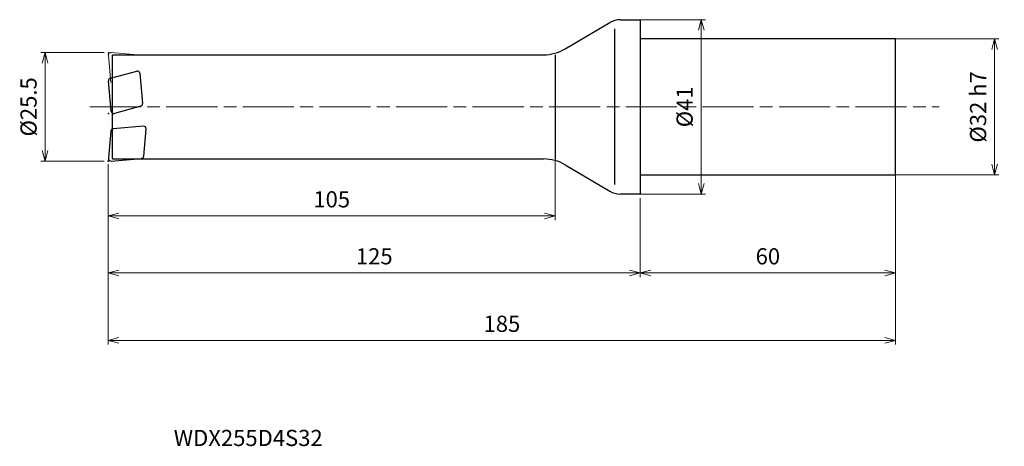
# Model space of a CAD drawing. Units: millimetres. Extents: x -146 to 86, y -80 to 20.
import ezdxf

# ---------------------------------------------------------------- set-up
doc = ezdxf.new("R2010")
doc.units = ezdxf.units.MM
doc.linetypes.add('AM_ISO08W050', pattern=[18, 12, -1.5, 3, -1.5])
doc.linetypes.add('AM_ISO09W050', pattern=[22.5, 12, -1.5, 3, -1.5, 3, -1.5])
for name, color, linetype, lineweight in [('AM_0', 7, 'Continuous', 30), ('AM_11', 3, 'AM_ISO09W050', 13), ('AM_5', 3, 'Continuous', 13), ('AM_7', 4, 'AM_ISO08W050', 13)]:
    doc.layers.add(name, color=color, linetype=linetype, lineweight=lineweight)
doc.styles.add('ACISOTS', font='isocp.shx', dxfattribs={"height": 3.8, "bigfont": 'extfont.shx'})
doc.styles.get("Standard").update_dxf_attribs({"font": 'ISOCP.SHX', "bigfont": 'EXTFONT.SHX'})
doc.dimstyles.new('AM_JIS$0', dxfattribs={"dimtxt": 3.8, "dimasz": 2.5, "dimexe": 1, "dimexo": 1, "dimgap": 1.5, "dimtad": 3, "dimdsep": 46, "dimtxsty": 'STANDARD', "dimblk": 'OPEN30', "dimcen": 0, "dimclrd": 256, "dimclre": 256, "dimclrt": 2, "dimaunit": 1, "dimadec": 0, "dimazin": 2, "dimtp": 0.1, "dimtm": 0.1, "dimtfac": 0.71, "dimtmove": 0, "dimatfit": 3, "dimldrblk": 'OPEN30', "dimfxl": 1, "dimlwd": -1, "dimlwe": -1, "dimarcsym": 0})

# ---------------------------------------------------------------- blocks, each defined once
blk = doc.blocks.new('_Open30')
at = {"color": 0, "linetype": 'ByBlock', "lineweight": -2}
for p, q in [((-1, 0.268), (0, 0)), ((0, 0), (-1, -0.268)), ((0, 0), (-1, 0))]:
    blk.add_line(p, q, dxfattribs=at)
blk = doc.blocks.new('*D4')
at = {"layer": 'AM_5'}
for p, q in [((60, -11.91), (60, -40.03)), ((0, -21.5), (0, -40.03)), ((2.5, -39.03), (57.5, -39.03))]:
    blk.add_line(p, q, dxfattribs=at)
at = {"layer": 'Defpoints', "color": 0}
for p in [(60, -10.91), (0, -20.5), (60, -39.03)]:
    blk.add_point(p, dxfattribs=at)
at = {"layer": 'AM_5', "xscale": 2.5, "yscale": 2.5, "zscale": 2.5, "rotation": 180}
blk.add_blockref('_Open30', (0, -39.03), dxfattribs=at)
at = {"layer": 'AM_5', "xscale": 2.5, "yscale": 2.5, "zscale": 2.5}
blk.add_blockref('_Open30', (60, -39.03), dxfattribs=at)
at = {"layer": 'AM_5', "color": 2, "insert": (30, -35.63), "char_height": 3.8, "attachment_point": 5}
blk.add_mtext('60', dxfattribs=at)
blk = doc.blocks.new('*D5')
at = {"layer": 'AM_5'}
for p, q in [((-125, -13.5), (-125, -55.9)), ((60, -11.91), (60, -55.9)), ((-122.5, -54.9), (57.5, -54.9))]:
    blk.add_line(p, q, dxfattribs=at)
at = {"layer": 'Defpoints', "color": 0}
for p in [(60, -10.91), (-125, -12.5), (60, -54.9)]:
    blk.add_point(p, dxfattribs=at)
at = {"layer": 'AM_5', "xscale": 2.5, "yscale": 2.5, "zscale": 2.5, "rotation": 180}
blk.add_blockref('_Open30', (-125, -54.9), dxfattribs=at)
at = {"layer": 'AM_5', "xscale": 2.5, "yscale": 2.5, "zscale": 2.5}
blk.add_blockref('_Open30', (60, -54.9), dxfattribs=at)
at = {"layer": 'AM_5', "color": 2, "insert": (-32.5, -51.5), "char_height": 3.8, "attachment_point": 5}
blk.add_mtext('185', dxfattribs=at)
blk = doc.blocks.new('*D6')
at = {"layer": 'AM_5'}
for p, q in [((-0.86, 20.5), (15.33, 20.5)), ((14.33, -18), (14.33, 18)), ((-0.35, -20.5), (15.33, -20.5))]:
    blk.add_line(p, q, dxfattribs=at)
at = {"layer": 'Defpoints', "color": 0}
for p in [(-1.86, 20.5), (14.33, 20.5), (-1.35, -20.5)]:
    blk.add_point(p, dxfattribs=at)
at = {"layer": 'AM_5', "xscale": 2.5, "yscale": 2.5, "zscale": 2.5}
for p, rotation in [((14.33, 20.5), 90), ((14.33, -20.5), 270)]:
    blk.add_blockref('_Open30', p, dxfattribs=dict(at, rotation=rotation))
at = {"layer": 'AM_5', "color": 2, "insert": (10.93, 0), "char_height": 3.8, "attachment_point": 5, "rotation": 90}
blk.add_mtext('%%c41', dxfattribs=at)
blk = doc.blocks.new('*D7')
at = {"layer": 'AM_5'}
for p, q in [((59.42, 16), (84.3, 16)), ((83.3, -13.5), (83.3, 13.5)), ((59.42, -16), (84.3, -16))]:
    blk.add_line(p, q, dxfattribs=at)
at = {"layer": 'Defpoints', "color": 0}
for p in [(58.42, 16), (83.3, 16), (58.42, -16)]:
    blk.add_point(p, dxfattribs=at)
at = {"layer": 'AM_5', "xscale": 2.5, "yscale": 2.5, "zscale": 2.5}
for p, rotation in [((83.3, 16), 90), ((83.3, -16), 270)]:
    blk.add_blockref('_Open30', p, dxfattribs=dict(at, rotation=rotation))
at = {"layer": 'AM_5', "color": 2, "insert": (79.9, 0), "char_height": 3.8, "attachment_point": 5, "rotation": 90}
blk.add_mtext('%%c32 h7', dxfattribs=at)
blk = doc.blocks.new('*D8')
at = {"layer": 'AM_5'}
for p, q in [((-20, -11.03), (-20, -26.63)), ((-125, -13.5), (-125, -26.63)), ((-122.5, -25.63), (-22.5, -25.63))]:
    blk.add_line(p, q, dxfattribs=at)
at = {"layer": 'Defpoints', "color": 0}
for p in [(-20, -10.03), (-125, -12.5), (-20, -25.63)]:
    blk.add_point(p, dxfattribs=at)
at = {"layer": 'AM_5', "xscale": 2.5, "yscale": 2.5, "zscale": 2.5, "rotation": 180}
blk.add_blockref('_Open30', (-125, -25.63), dxfattribs=at)
at = {"layer": 'AM_5', "xscale": 2.5, "yscale": 2.5, "zscale": 2.5}
blk.add_blockref('_Open30', (-20, -25.63), dxfattribs=at)
at = {"layer": 'AM_5', "color": 2, "insert": (-72.5, -22.23), "char_height": 3.8, "attachment_point": 5}
blk.add_mtext('105', dxfattribs=at)
blk = doc.blocks.new('*D9')
at = {"layer": 'AM_5'}
for p, q in [((-126, 12.75), (-140.86, 12.75)), ((-139.86, -10.25), (-139.86, 10.25)), ((-126, -12.75), (-140.86, -12.75))]:
    blk.add_line(p, q, dxfattribs=at)
at = {"layer": 'Defpoints', "color": 0}
for p in [(-139.86, 12.75), (-125, 12.75), (-125, -12.75)]:
    blk.add_point(p, dxfattribs=at)
at = {"layer": 'AM_5', "xscale": 2.5, "yscale": 2.5, "zscale": 2.5}
for p, rotation in [((-139.86, 12.75), 90), ((-139.86, -12.75), 270)]:
    blk.add_blockref('_Open30', p, dxfattribs=dict(at, rotation=rotation))
at = {"layer": 'AM_5', "color": 2, "insert": (-143.26, 0), "char_height": 3.8, "attachment_point": 5, "rotation": 90}
blk.add_mtext('%%c25.5', dxfattribs=at)
blk = doc.blocks.new('*D10')
at = {"layer": 'AM_5'}
for p, q in [((-125, -13.5), (-125, -40.03)), ((0, -21.5), (0, -40.03)), ((-122.5, -39.03), (-2.5, -39.03))]:
    blk.add_line(p, q, dxfattribs=at)
at = {"layer": 'Defpoints', "color": 0}
for p in [(-125, -12.5), (0, -20.5), (0, -39.03)]:
    blk.add_point(p, dxfattribs=at)
at = {"layer": 'AM_5', "xscale": 2.5, "yscale": 2.5, "zscale": 2.5, "rotation": 180}
blk.add_blockref('_Open30', (-125, -39.03), dxfattribs=at)
at = {"layer": 'AM_5', "xscale": 2.5, "yscale": 2.5, "zscale": 2.5}
blk.add_blockref('_Open30', (0, -39.03), dxfattribs=at)
at = {"layer": 'AM_5', "color": 2, "insert": (-62.5, -35.63), "char_height": 3.8, "attachment_point": 5}
blk.add_mtext('125', dxfattribs=at)

msp = doc.modelspace()

# ---------------------------------------------------------------- linework, layer by layer
at = {"layer": 'AM_0'}
for p, q in [((-17.65, 13.635), (-7.175, 19.808)), ((-4.636, 20.5), (0, 20.5)), ((0, 20.5), (0, -20.5)), ((-6, -18.28), (-6, 18.334)), ((60, 16), (0, 16)), ((60, -16), (60, 16)), ((-124, -12.25), (-124, 12.25)), ((-124, 12.25), (-22.727, 12.25)), ((-20, 12.25), (-20, -12.25)), ((-124.51, 6.761), (-118.331, 8.417)), ((-117.578, 7.89), (-116.954, 0.758)), ((-124.329, -1.002), (-124.953, 6.129)), ((-117.397, 0.126), (-123.576, -1.53)), ((-116.763, -4.556), (-123.895, -5.179)), ((-124.44, -5.725), (-124.998, -12.098)), ((-116.671, -11.578), (-116.113, -5.206)), ((-124.348, -12.748), (-117.216, -12.124)), ((-124, -12.25), (-22.727, -12.25)), ((-17.65, -13.635), (-7.175, -19.808)), ((0, -16), (60, -16)), ((0, -20.5), (-4.636, -20.5))]:
    msp.add_line(p, q, dxfattribs=at)
for centre, radius, start, end in [((-4.636, 15.5), 5, 90, 120.51024), ((-22.727, 22.25), 10, 270, 300.51024), ((-118.176, 7.837), 0.6, 5, 105), ((-124.355, 6.182), 0.6, 105, 185), ((-117.552, 0.706), 0.6, 285, 5), ((-123.731, -0.95), 0.6, 185, 285), ((-116.711, -5.153), 0.6, 355, 95), ((-123.842, -5.777), 0.6, 95, 175), ((-124.4, -12.15), 0.6, 175, 275), ((-117.268, -11.526), 0.6, 275, 355), ((-22.727, -22.25), 10, 59.48976, 90), ((-4.636, -15.5), 5, 239.48976, 270)]:
    msp.add_arc(centre, radius, start, end, dxfattribs=at)
for p in [(-124.955, -1.55), (-125, -12.75)]:
    msp.add_point(p, dxfattribs=at)
at = {"layer": 'AM_11'}
for p, q in [((-124.44, 5.725), (-124.998, 12.098)), ((-124.348, 12.748), (-117.216, 12.124))]:
    msp.add_line(p, q, dxfattribs=at)
msp.add_arc((-124.4, 12.15), 0.6, 85, 185, dxfattribs=at)
msp.add_point((-125, 12.75), dxfattribs=at)
at = {"layer": 'AM_7'}
msp.add_line((-129.381, 0), (70.259, 0), dxfattribs=at)

# ---------------------------------------------------------------- texts
at = {"layer": 'AM_0', "style": 'ACISOTS'}
msp.add_text('WDX255D4S32', height=3.8, dxfattribs=at).set_placement((-109.631, -79.752))

# ---------------------------------------------------------------- dimensions: what is measured, and where the dimension line sits
at = {"layer": 'AM_5'}
for base, p1, p2, text, picture, middle in [((14.328, 20.5), (-1.346, -20.5), (-1.864, 20.5), '%%c<>', '*D6', (10.928, 0)), ((83.3, 16), (58.416, -16), (58.416, 16), '%%c<> h7', '*D7', (79.9, 0)), ((-139.861, 12.75), (-125, -12.75), (-125, 12.75), '%%c<>', '*D9', (-143.261, 0))]:
    dim = msp.add_linear_dim(base=base, p1=p1, p2=p2, angle=90, text=text, dimstyle='AM_JIS$0', dxfattribs=at)
    dim.commit()
    dim.dimension.update_dxf_attribs({"geometry": picture, "text_midpoint": middle})
for base, p1, p2, picture, middle in [((-20, -25.631), (-125, -12.5), (-20, -10.032), '*D8', (-72.5, -22.231)), ((60, -54.903), (-125, -12.5), (60, -10.913), '*D5', (-32.5, -51.503)), ((60, -39.034), (0, -20.5), (60, -10.913), '*D4', (30, -35.634)), ((0, -39.034), (-125, -12.5), (0, -20.5), '*D10', (-62.5, -35.634))]:
    dim = msp.add_linear_dim(base=base, p1=p1, p2=p2, dimstyle='AM_JIS$0', dxfattribs=at)
    dim.commit()
    dim.dimension.update_dxf_attribs({"geometry": picture, "text_midpoint": middle})

doc.saveas('drawing.dxf')
